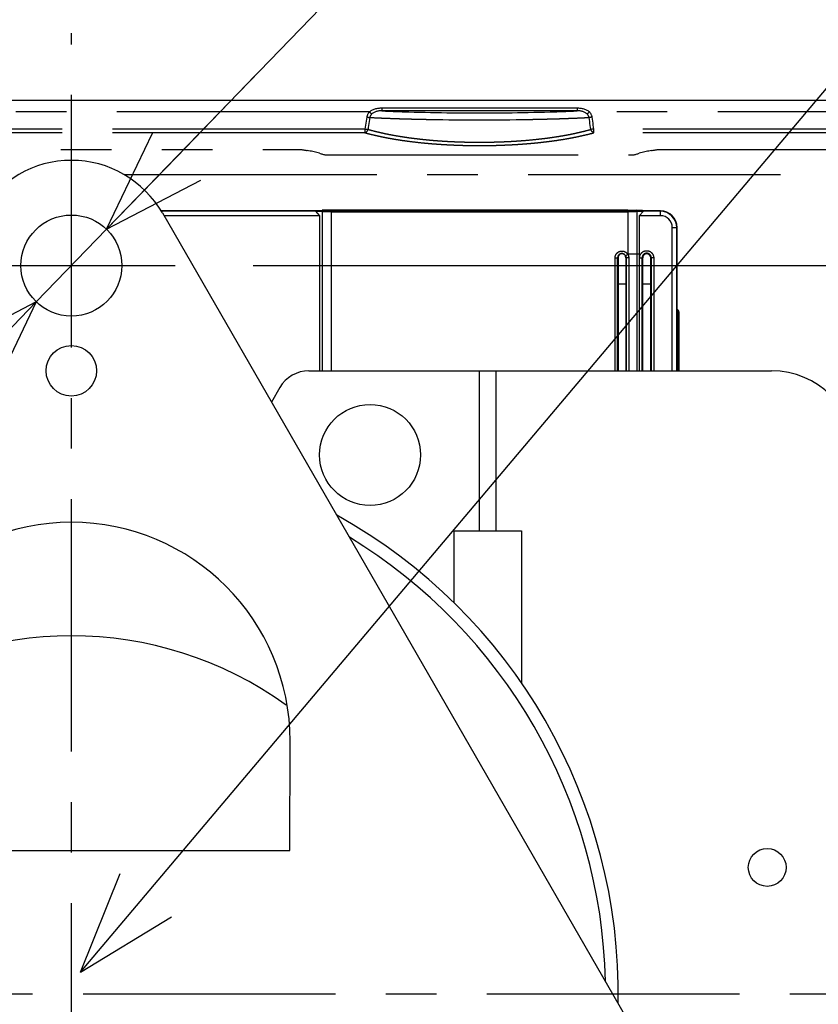
# Model space of a CAD drawing. Extents: x -160 to 260, y -170 to 127.
# Drawn here: x -30 to -7, y -8 to 21 of the extents above; entities that cross this region are included whole.
import ezdxf

# ---------------------------------------------------------------- set-up
doc = ezdxf.new("R2010")
doc.units = 0
doc.linetypes.add('CENTER', pattern=[12, 7.5, -1.5, 1.5, -1.5])
doc.linetypes.add('PHANTOM', pattern=[15, 7.5, -1.5, 1.5, -1.5, 1.5, -1.5])
doc.layers.get('0').update_dxf_attribs({"linetype": 'CONTINUOUS'})
doc.layers.get('DEFPOINTS').update_dxf_attribs({"linetype": 'CONTINUOUS'})
doc.styles.get("Standard").update_dxf_attribs({"font": 'txt', "bigfont": 'BIGFONT'})
doc.dimstyles.new('DIMSTYLE', dxfattribs={"dimtxt": 3.2, "dimasz": 1, "dimexe": 2.54, "dimexo": 1, "dimgap": 1.6, "dimtad": 0, "dimzin": 0, "dimblk": 'OPEN30', "dimblk1": 'OPEN30', "dimblk2": 'OPEN30', "dimsah": 1, "dimcen": 0.09, "dimazin": 3, "dimtfac": 1, "dimtofl": 0, "dimtmove": 0, "dimatfit": 3})

# ---------------------------------------------------------------- blocks, each defined once
blk = doc.blocks.new('_OPEN30')
at = {"color": 0, "linetype": 'BYBLOCK'}
for q in [(-3, 1), (-3, -1), (-3, 0)]:
    blk.add_line((0, 0), q, dxfattribs=at)
blk = doc.blocks.new('*D3')
at = {"color": 7, "linetype": 'CONTINUOUS'}
for p, q in [((-23.499, 14.083), (23.255, 14.083)), ((21.985, -4.542), (21.985, 11.083))]:
    blk.add_line(p, q, dxfattribs=at)
at = {"layer": 'DEFPOINTS', "color": 7, "linetype": 'CONTINUOUS'}
for p in [(-24.499, 14.083), (21.985, 14.083), (-0.543, -7.542)]:
    blk.add_point(p, dxfattribs=at)
at = {"color": 7, "linetype": 'CONTINUOUS'}
for p, rotation in [((21.985, 14.083), 90.00000000000018), ((21.985, -7.542), 270.0000000000005)]:
    blk.add_blockref('_OPEN30', p, dxfattribs=dict(at, rotation=rotation))
at = {"color": 7, "linetype": 'CONTINUOUS', "width": 1.238125}
blk.add_text('86.5', height=3.2, rotation=90, dxfattribs=at).set_placement((21.185, -2.673))
blk = doc.blocks.new('*D5')
at = {"color": 7, "linetype": 'CONTINUOUS'}
for p, q in [((-27.853, 15.16), (-9.219, 34.413)), ((-25.767, 17.316), (-23.437, 19.723)), ((-29.939, 13.005), (-27.853, 15.16)), ((-32.026, 10.849), (-34.356, 8.442))]:
    blk.add_line(p, q, dxfattribs=at)
at = {"layer": 'DEFPOINTS', "color": 7, "linetype": 'CONTINUOUS'}
for p in [(-27.853, 15.16), (-29.939, 13.005)]:
    blk.add_point(p, dxfattribs=at)
at = {"color": 7, "linetype": 'CONTINUOUS'}
for p, rotation in [((-27.853, 15.16), 225.9342122507508), ((-29.939, 13.005), 45.93421225075148)]:
    blk.add_blockref('_OPEN30', p, dxfattribs=dict(at, rotation=rotation))
at = {"color": 7, "linetype": 'CONTINUOUS', "width": 1.042235}
blk.add_text('3-%%C12', height=3.2, rotation=45.9, dxfattribs=at).set_placement((-20.289, 24.132))
blk = doc.blocks.new('KOZU0004')
at = {"color": 7, "linetype": 'CONTINUOUS'}
for q in [(30.793, 36.477), (1.171, 2.937), (2.699, 1.647)]:
    blk.add_line((0, 0), q, dxfattribs=at)
blk = doc.blocks.new('*D8')
at = {"color": 7, "linetype": 'CONTINUOUS'}
for p, q in [((-68.146, 19.412), (-68.146, 33.87)), ((-28.896, 21.987), (-28.896, 33.87)), ((-31.896, 32.6), (-65.146, 32.6))]:
    blk.add_line(p, q, dxfattribs=at)
at = {"layer": 'DEFPOINTS', "color": 7, "linetype": 'CONTINUOUS'}
for p in [(-68.146, 32.6), (-28.896, 20.987), (-68.146, 18.412)]:
    blk.add_point(p, dxfattribs=at)
at = {"color": 7, "linetype": 'CONTINUOUS', "rotation": 180.0000000000004}
blk.add_blockref('_OPEN30', (-68.146, 32.6), dxfattribs=at)
at = {"color": 7, "linetype": 'CONTINUOUS'}
blk.add_blockref('_OPEN30', (-28.896, 32.6), dxfattribs=at)
at = {"color": 7, "linetype": 'CONTINUOUS', "width": 1.163304}
blk.add_text('157', height=3.2, dxfattribs=at).set_placement((-52.864, 33.4))

msp = doc.modelspace()

# ---------------------------------------------------------------- linework, layer by layer
at = {"color": 7, "linetype": 'CENTER'}
for p, q in [((-28.896, -48.352), (-28.896, 20.987)), ((-27.324, 16.783), (2, 16.783)), ((-33.316, 14.083), (-24.499, 14.083)), ((-52.548, -7.542), (-0.543, -7.542))]:
    msp.add_line(p, q, dxfattribs=at)
at = {"color": 7, "linetype": 'CONTINUOUS'}
for p, q in [((-0.146, 18.983), (-65.114, 18.983)), ((-21.543, 15.708), (-26.228, 15.708)), ((-21.646, 15.695), (-26.219, 15.695)), ((-26.19, 15.644), (-7.44, -16.856)), ((-21.521, 15.563), (-26.143, 15.563)), ((-21.327, 15.708), (-22.052, 15.708)), ((-21.786, 15.711), (-21.444, 15.723)), ((-21.646, 15.695), (-21.444, 15.684)), ((-21.646, 15.695), (-21.521, 15.563)), ((-21.543, 15.708), (-21.217, 15.691)), ((-21.521, 15.563), (-21.521, 10.958)), ((-21.327, 15.708), (-21.327, 15.696)), ((-21.327, 15.708), (-21.321, 15.701)), ((-20.834, 15.719), (-21.321, 15.701)), ((-21.321, 15.701), (-21.321, 15.696)), ((-12.364, 15.727), (-21.178, 15.727)), ((-21.178, 15.678), (-12.364, 15.678)), ((-21.128, 15.689), (-12.414, 15.689)), ((-12.709, 15.719), (-20.834, 15.719)), ((-20.396, 15.689), (-20.396, 15.719)), ((-13.396, 15.719), (-13.396, 15.689)), ((-13.146, 15.719), (-13.146, 15.689)), ((-12.821, 15.719), (-12.821, 15.689)), ((-12.821, 15.708), (-12.646, 15.708)), ((-12.221, 15.701), (-12.709, 15.719)), ((-12.646, 15.708), (-12.646, 15.689)), ((-12.326, 15.691), (-12.036, 15.706)), ((-12.221, 15.701), (-12.215, 15.708)), ((-12.221, 15.701), (-12.221, 15.696)), ((-11.491, 15.708), (-12.215, 15.708)), ((-12.215, 15.708), (-12.215, 15.696)), ((-11.756, 15.711), (-12.099, 15.723)), ((-12.099, 15.684), (-11.896, 15.695)), ((-12.021, 15.563), (-11.896, 15.695)), ((-11.396, 15.563), (-12.021, 15.563)), ((-12.021, 15.563), (-12.021, 10.958)), ((-11.396, 15.708), (-11.948, 15.708)), ((-11.396, 15.695), (-11.896, 15.695)), ((-11.041, 10.958), (-11.041, 15.208)), ((-10.909, 10.958), (-10.909, 15.208)), ((-10.896, 12.683), (-10.896, 15.208)), ((-12.646, 14.367), (-12.646, 10.958)), ((-12.347, 14.433), (-12.005, 14.433)), ((-12.659, 10.958), (-12.659, 14.314)), ((-12.421, 14.314), (-12.421, 10.958)), ((-11.921, 10.958), (-11.921, 14.314)), ((-11.684, 14.314), (-11.684, 10.958)), ((-10.877, 12.67), (-10.896, 12.683)), ((-10.877, 12.67), (-10.855, 12.67)), ((-10.877, 10.958), (-10.877, 12.67)), ((-10.855, 12.674), (-10.855, 10.958)), ((-10.846, 12.683), (-10.846, 10.958)), ((-21.837, 10.958), (-8.096, 10.958)), ((-16.271, 6.208), (-16.271, 10.958)), ((-22.703, 10.458), (-22.95, 10.029)), ((-17.521, 6.208), (-15.521, 6.208)), ((-17.521, 4.062), (-17.521, 6.208)), ((-15.521, 6.208), (-15.521, 1.686)), ((-22.405, -3.292), (-22.396, -0.042)), ((-35.387, -3.292), (-22.405, -3.292))]:
    msp.add_line(p, q, dxfattribs=at)
at = {"color": 7, "linetype": 'PHANTOM'}
for p, q in [((-19.676, 18.754), (-19.676, 18.678)), ((-13.867, 18.754), (-19.676, 18.754)), ((-13.867, 18.754), (-13.867, 18.678)), ((-20.042, 18.646), (-62.194, 18.646)), ((-13.867, 18.678), (-19.676, 18.678)), ((-2.192, 18.646), (-13.5, 18.646)), ((-20.173, 18.137), (-38.322, 18.137)), ((-4.412, 18.137), (-13.37, 18.137)), ((-20.173, 18.027), (-38.314, 18.027)), ((-4.412, 18.027), (-13.37, 18.027)), ((-38.207, 17.527), (-22.052, 17.527)), ((-21.342, 17.366), (-12.201, 17.366)), ((-11.491, 17.527), (-4.84, 17.527)), ((-21.444, 15.684), (-21.444, 10.958)), ((-21.178, 15.678), (-21.178, 10.958)), ((-20.43, 15.708), (-20.396, 15.708)), ((-12.364, 15.678), (-12.364, 14.41)), ((-12.099, 15.684), (-12.099, 10.958)), ((-11.396, 15.563), (-11.396, 15.708)), ((-11.041, 15.208), (-10.896, 15.208)), ((-12.364, 14.41), (-12.43, 14.374)), ((-12.74, 14.314), (-12.666, 14.314)), ((-12.74, 10.958), (-12.74, 14.314)), ((-12.666, 14.314), (-12.659, 14.314)), ((-12.666, 10.958), (-12.666, 14.314)), ((-12.415, 14.314), (-12.421, 14.314)), ((-12.334, 14.314), (-12.415, 14.314)), ((-12.415, 14.314), (-12.415, 10.958)), ((-12.334, 14.314), (-12.334, 10.958)), ((-12.012, 14.314), (-11.937, 14.314)), ((-12.012, 10.958), (-12.012, 14.314)), ((-11.937, 14.314), (-11.921, 14.314)), ((-11.937, 10.958), (-11.937, 14.314)), ((-11.593, 14.314), (-11.684, 14.314)), ((-11.668, 14.314), (-11.668, 10.958)), ((-11.593, 14.314), (-11.593, 10.958)), ((-12.421, 13.533), (-12.646, 13.533)), ((-11.684, 13.533), (-11.921, 13.533)), ((-10.855, 12.674), (-10.846, 12.683)), ((-16.771, 6.208), (-16.771, 10.958))]:
    msp.add_line(p, q, dxfattribs=at)
for points in [[(-19.676, 18.754), (-19.702, 18.754), (-19.728, 18.752), (-19.753, 18.75), (-19.779, 18.748), (-19.805, 18.744), (-19.83, 18.739), (-19.856, 18.734), (-19.881, 18.727), (-19.906, 18.719), (-19.93, 18.71), (-19.954, 18.7), (-19.977, 18.688), (-19.999, 18.676), (-20.021, 18.662), (-20.042, 18.646)], [(-13.5, 18.646), (-13.521, 18.662), (-13.543, 18.676), (-13.566, 18.688), (-13.589, 18.7), (-13.613, 18.71), (-13.637, 18.719), (-13.662, 18.727), (-13.687, 18.734), (-13.712, 18.739), (-13.738, 18.744), (-13.763, 18.748), (-13.789, 18.75), (-13.815, 18.752), (-13.841, 18.754), (-13.867, 18.754)], [(-20.119, 18.49), (-20.128, 18.432), (-20.137, 18.373), (-20.146, 18.314), (-20.155, 18.255), (-20.164, 18.196), (-20.173, 18.137)], [(-20.042, 18.646), (-20.053, 18.634), (-20.063, 18.622), (-20.072, 18.608), (-20.08, 18.595), (-20.088, 18.581), (-20.096, 18.567), (-20.102, 18.552), (-20.108, 18.537), (-20.112, 18.522), (-20.116, 18.506), (-20.119, 18.49)], [(-20.119, 18.49), (-20.109, 18.489), (-20.099, 18.488), (-20.089, 18.486), (-20.079, 18.485), (-20.069, 18.484), (-20.059, 18.483), (-20.049, 18.482), (-20.039, 18.482), (-20.029, 18.481)], [(-20.029, 18.481), (-20.038, 18.422), (-20.046, 18.363), (-20.055, 18.304), (-20.064, 18.245), (-20.073, 18.186), (-20.082, 18.127)], [(-20.042, 18.646), (-20.036, 18.64), (-20.029, 18.635), (-20.023, 18.629), (-20.017, 18.623), (-20.01, 18.618), (-20.004, 18.612), (-19.997, 18.606), (-19.99, 18.601), (-19.984, 18.596), (-19.977, 18.59), (-19.97, 18.585)], [(-19.97, 18.585), (-19.978, 18.577), (-19.986, 18.569), (-19.993, 18.561), (-19.999, 18.552), (-20.005, 18.543), (-20.011, 18.533), (-20.016, 18.523), (-20.02, 18.513), (-20.024, 18.503), (-20.027, 18.492), (-20.029, 18.481)], [(-19.676, 18.678), (-19.697, 18.678), (-19.718, 18.677), (-19.739, 18.676), (-19.76, 18.673), (-19.781, 18.671), (-19.801, 18.667), (-19.822, 18.662), (-19.842, 18.656), (-19.862, 18.649), (-19.882, 18.641), (-19.901, 18.632), (-19.919, 18.622), (-19.937, 18.611), (-19.954, 18.598), (-19.97, 18.585)], [(-13.572, 18.585), (-13.588, 18.598), (-13.606, 18.611), (-13.623, 18.622), (-13.642, 18.632), (-13.661, 18.641), (-13.68, 18.649), (-13.7, 18.656), (-13.721, 18.662), (-13.741, 18.667), (-13.762, 18.671), (-13.783, 18.673), (-13.804, 18.676), (-13.825, 18.677), (-13.846, 18.678), (-13.867, 18.678)], [(-13.5, 18.646), (-13.507, 18.64), (-13.513, 18.635), (-13.52, 18.629), (-13.526, 18.623), (-13.532, 18.618), (-13.539, 18.612), (-13.545, 18.606), (-13.552, 18.601), (-13.558, 18.596), (-13.565, 18.59), (-13.572, 18.585)], [(-13.514, 18.481), (-13.516, 18.492), (-13.519, 18.503), (-13.522, 18.513), (-13.527, 18.523), (-13.531, 18.533), (-13.537, 18.543), (-13.543, 18.552), (-13.55, 18.561), (-13.557, 18.569), (-13.564, 18.577), (-13.572, 18.585)], [(-13.423, 18.49), (-13.433, 18.489), (-13.443, 18.488), (-13.453, 18.486), (-13.463, 18.485), (-13.473, 18.484), (-13.483, 18.483), (-13.493, 18.482), (-13.503, 18.482), (-13.514, 18.481)], [(-13.46, 18.127), (-13.469, 18.186), (-13.478, 18.245), (-13.487, 18.304), (-13.496, 18.363), (-13.505, 18.422), (-13.514, 18.481)], [(-13.423, 18.49), (-13.426, 18.506), (-13.43, 18.522), (-13.435, 18.537), (-13.441, 18.552), (-13.447, 18.567), (-13.454, 18.581), (-13.462, 18.595), (-13.471, 18.608), (-13.48, 18.622), (-13.49, 18.634), (-13.5, 18.646)], [(-13.37, 18.137), (-13.379, 18.196), (-13.388, 18.255), (-13.397, 18.314), (-13.406, 18.373), (-13.414, 18.431), (-13.423, 18.49)], [(-20.173, 18.137), (-20.173, 18.129), (-20.173, 18.121), (-20.173, 18.114), (-20.173, 18.106), (-20.173, 18.098), (-20.173, 18.09), (-20.173, 18.082), (-20.173, 18.074), (-20.173, 18.067), (-20.173, 18.059), (-20.173, 18.051), (-20.173, 18.043), (-20.173, 18.035), (-20.173, 18.027)], [(-20.173, 18.137), (-20.163, 18.136), (-20.153, 18.134), (-20.143, 18.133), (-20.133, 18.132), (-20.123, 18.131), (-20.112, 18.129), (-20.102, 18.129), (-20.092, 18.128), (-20.082, 18.127)], [(-13.37, 18.137), (-13.38, 18.136), (-13.39, 18.134), (-13.4, 18.133), (-13.41, 18.132), (-13.42, 18.131), (-13.43, 18.129), (-13.44, 18.129), (-13.45, 18.128), (-13.46, 18.127)], [(-13.37, 18.027), (-13.37, 18.035), (-13.37, 18.043), (-13.37, 18.05), (-13.37, 18.058), (-13.37, 18.066), (-13.37, 18.074), (-13.37, 18.082), (-13.37, 18.09), (-13.37, 18.098), (-13.37, 18.105), (-13.37, 18.114), (-13.37, 18.121), (-13.37, 18.129), (-13.37, 18.137)], [(-20.173, 18.027), (-20.161, 18.031), (-20.151, 18.036), (-20.141, 18.042), (-20.131, 18.049), (-20.122, 18.056), (-20.114, 18.065), (-20.107, 18.074), (-20.101, 18.084), (-20.095, 18.094), (-20.09, 18.105), (-20.085, 18.116), (-20.082, 18.127)], [(-13.37, 18.027), (-13.381, 18.031), (-13.392, 18.036), (-13.402, 18.042), (-13.411, 18.049), (-13.42, 18.056), (-13.428, 18.065), (-13.435, 18.074), (-13.442, 18.084), (-13.448, 18.094), (-13.453, 18.105), (-13.457, 18.116), (-13.46, 18.127)], [(-22.052, 17.527), (-22.031, 17.523), (-22.01, 17.52), (-21.99, 17.516), (-21.969, 17.513), (-21.949, 17.509), (-21.928, 17.506), (-21.908, 17.502), (-21.887, 17.499)], [(-21.521, 17.417), (-21.561, 17.429), (-21.602, 17.439), (-21.642, 17.449), (-21.683, 17.458), (-21.723, 17.467), (-21.764, 17.475), (-21.805, 17.484), (-21.846, 17.491), (-21.887, 17.499)], [(-21.521, 17.417), (-21.499, 17.41), (-21.477, 17.404), (-21.454, 17.397), (-21.432, 17.391), (-21.409, 17.384), (-21.387, 17.378), (-21.364, 17.372), (-21.342, 17.366)], [(-12.201, 17.366), (-12.178, 17.372), (-12.156, 17.378), (-12.133, 17.384), (-12.111, 17.391), (-12.088, 17.397), (-12.066, 17.404), (-12.044, 17.41), (-12.021, 17.417)], [(-11.656, 17.499), (-11.697, 17.491), (-11.737, 17.484), (-11.778, 17.475), (-11.819, 17.467), (-11.86, 17.458), (-11.9, 17.449), (-11.941, 17.439), (-11.981, 17.429), (-12.021, 17.417)], [(-11.656, 17.499), (-11.635, 17.502), (-11.614, 17.506), (-11.594, 17.509), (-11.573, 17.513), (-11.553, 17.516), (-11.532, 17.52), (-11.511, 17.523), (-11.491, 17.527)], [(-12.74, 14.314), (-12.74, 14.324), (-12.739, 14.334), (-12.738, 14.344), (-12.736, 14.354), (-12.734, 14.363), (-12.731, 14.373), (-12.728, 14.382), (-12.724, 14.392), (-12.72, 14.401), (-12.716, 14.41), (-12.711, 14.418), (-12.705, 14.427), (-12.699, 14.435), (-12.693, 14.443), (-12.687, 14.45), (-12.679, 14.458), (-12.672, 14.464), (-12.664, 14.471), (-12.656, 14.477), (-12.648, 14.482), (-12.64, 14.487), (-12.631, 14.492), (-12.622, 14.497), (-12.612, 14.501), (-12.603, 14.504), (-12.593, 14.507), (-12.584, 14.509), (-12.574, 14.511), (-12.564, 14.513), (-12.554, 14.514), (-12.544, 14.514), (-12.534, 14.514), (-12.524, 14.513), (-12.514, 14.512), (-12.504, 14.511), (-12.494, 14.509), (-12.485, 14.506), (-12.475, 14.503), (-12.466, 14.5), (-12.456, 14.496), (-12.447, 14.491), (-12.439, 14.487), (-12.43, 14.481), (-12.422, 14.476), (-12.414, 14.47), (-12.407, 14.463), (-12.399, 14.456), (-12.392, 14.449), (-12.386, 14.441), (-12.379, 14.433), (-12.373, 14.425), (-12.368, 14.417), (-12.364, 14.41)], [(-12.43, 14.374), (-12.428, 14.37), (-12.426, 14.366), (-12.424, 14.362), (-12.423, 14.358), (-12.421, 14.354), (-12.42, 14.35), (-12.419, 14.345), (-12.418, 14.341), (-12.417, 14.337), (-12.416, 14.332), (-12.415, 14.328), (-12.415, 14.324), (-12.415, 14.319), (-12.415, 14.315)], [(-12.364, 14.41), (-12.36, 14.404), (-12.356, 14.397), (-12.353, 14.391), (-12.35, 14.384), (-12.347, 14.378), (-12.344, 14.371), (-12.342, 14.364), (-12.34, 14.357), (-12.338, 14.35), (-12.336, 14.343), (-12.335, 14.336), (-12.334, 14.328), (-12.334, 14.321), (-12.334, 14.314)], [(-12.012, 14.314), (-12.012, 14.324), (-12.011, 14.335), (-12.009, 14.346), (-12.008, 14.356), (-12.005, 14.366), (-12.002, 14.377), (-11.999, 14.387), (-11.995, 14.396), (-11.99, 14.406), (-11.985, 14.416), (-11.98, 14.425), (-11.974, 14.434), (-11.968, 14.442), (-11.961, 14.451), (-11.954, 14.458), (-11.946, 14.466), (-11.939, 14.473), (-11.93, 14.48), (-11.921, 14.486), (-11.913, 14.492), (-11.903, 14.497), (-11.894, 14.502), (-11.884, 14.507), (-11.874, 14.51), (-11.864, 14.514), (-11.854, 14.517), (-11.844, 14.519), (-11.833, 14.521), (-11.822, 14.522), (-11.812, 14.523), (-11.801, 14.523), (-11.791, 14.523), (-11.78, 14.522), (-11.77, 14.521), (-11.759, 14.519), (-11.749, 14.516), (-11.739, 14.513), (-11.728, 14.51), (-11.718, 14.506), (-11.709, 14.501), (-11.699, 14.496), (-11.69, 14.491), (-11.682, 14.485), (-11.673, 14.478), (-11.665, 14.472), (-11.657, 14.464), (-11.65, 14.457), (-11.642, 14.449), (-11.636, 14.44), (-11.629, 14.432), (-11.624, 14.423), (-11.618, 14.414), (-11.614, 14.404), (-11.609, 14.395), (-11.605, 14.385), (-11.602, 14.375), (-11.599, 14.364), (-11.597, 14.354), (-11.595, 14.343), (-11.594, 14.333), (-11.593, 14.322), (-11.593, 14.314)]]:
    msp.add_lwpolyline(points, dxfattribs=at)
for points in [[(-20.029, 18.481, 0.001783), (-19.848, 18.472, 0.001061), (-19.667, 18.464, 0.000993), (-19.486, 18.457, 0.000946), (-19.305, 18.45, 0.000877), (-19.125, 18.444, 0.000802), (-18.944, 18.439, 0.000749), (-18.763, 18.434, 0.000705), (-18.582, 18.43, 0.000664), (-18.401, 18.426, 0.000626), (-18.22, 18.422), (-18.039, 18.42), (-17.858, 18.417), (-17.676, 18.415), (-17.495, 18.413), (-17.314, 18.412), (-17.133, 18.411), (-16.952, 18.41), (-16.771, 18.41), (-16.59, 18.41), (-16.409, 18.411), (-16.228, 18.412), (-16.047, 18.413), (-15.866, 18.415), (-15.685, 18.417), (-15.504, 18.42), (-15.323, 18.422, 0.000626), (-15.142, 18.426, 0.000664), (-14.961, 18.43, 0.000705), (-14.78, 18.434, 0.000749), (-14.599, 18.439, 0.000802), (-14.418, 18.444, 0.000877), (-14.237, 18.45, 0.000946), (-14.056, 18.457, 0.000993), (-13.875, 18.464, 0.001061), (-13.694, 18.472, 0.001783), (-13.514, 18.481)], [(-19.676, 18.678, 0.00152), (-19.515, 18.67, 0.000954), (-19.353, 18.663, 0.000895), (-19.192, 18.657, 0.000877), (-19.031, 18.651, 0.00083), (-18.869, 18.646), (-18.708, 18.642), (-18.547, 18.637), (-18.385, 18.634), (-18.224, 18.63), (-18.062, 18.627), (-17.901, 18.625), (-17.74, 18.622), (-17.578, 18.621), (-17.417, 18.619), (-17.255, 18.618), (-17.094, 18.617), (-16.933, 18.617), (-16.771, 18.616), (-16.61, 18.617), (-16.448, 18.617), (-16.287, 18.618), (-16.126, 18.619), (-15.964, 18.621), (-15.803, 18.622), (-15.641, 18.625), (-15.48, 18.627), (-15.319, 18.63), (-15.157, 18.634), (-14.996, 18.637), (-14.835, 18.642), (-14.673, 18.646, 0.00083), (-14.512, 18.651, 0.000877), (-14.351, 18.657, 0.000895), (-14.189, 18.663, 0.000954), (-14.028, 18.67, 0.00152), (-13.867, 18.678)], [(-20.173, 18.027, 0.008556), (-19.998, 17.981, 0.005259), (-19.822, 17.94, 0.004932), (-19.646, 17.902, 0.00476), (-19.468, 17.867, 0.004439), (-19.29, 17.836, 0.004007), (-19.112, 17.808, 0.00369), (-18.933, 17.782, 0.003439), (-18.754, 17.76, 0.00324), (-18.574, 17.739, 0.003067), (-18.395, 17.721, 0.002934), (-18.215, 17.705, 0.002827), (-18.035, 17.691, 0.002735), (-17.854, 17.679, 0.002662), (-17.674, 17.669, 0.002595), (-17.494, 17.661, 0.002545), (-17.313, 17.654, 0.002501), (-17.133, 17.65, 0.002474), (-16.952, 17.647, 0.002458), (-16.771, 17.646, 0.002458), (-16.591, 17.647, 0.002474), (-16.41, 17.65, 0.002501), (-16.229, 17.654, 0.002545), (-16.049, 17.661, 0.002595), (-15.868, 17.669, 0.002662), (-15.688, 17.679, 0.002735), (-15.508, 17.691, 0.002827), (-15.328, 17.705, 0.002934), (-15.148, 17.721, 0.003067), (-14.968, 17.739, 0.00324), (-14.789, 17.76, 0.003439), (-14.609, 17.782, 0.00369), (-14.431, 17.808, 0.004007), (-14.252, 17.836, 0.004439), (-14.074, 17.867, 0.00476), (-13.897, 17.902, 0.004932), (-13.72, 17.94, 0.005258), (-13.544, 17.981, 0.008556), (-13.37, 18.027)], [(-20.082, 18.127, 0.008763), (-19.912, 18.081, 0.005399), (-19.741, 18.039, 0.005068), (-19.57, 18.001, 0.004895), (-19.397, 17.967, 0.004568), (-19.224, 17.936, 0.004122), (-19.05, 17.908, 0.003791), (-18.876, 17.882, 0.003526), (-18.702, 17.859, 0.003321), (-18.527, 17.839, 0.003145), (-18.352, 17.821, 0.00301), (-18.177, 17.804, 0.002904), (-18.002, 17.79, 0.002815), (-17.826, 17.778, 0.002741), (-17.65, 17.768, 0.002672), (-17.475, 17.76, 0.002617), (-17.299, 17.754, 0.002569), (-17.123, 17.75, 0.002537), (-16.947, 17.747, 0.002519), (-16.771, 17.746, 0.002519), (-16.595, 17.747, 0.002537), (-16.419, 17.75, 0.002569), (-16.244, 17.754, 0.002617), (-16.068, 17.76, 0.002672), (-15.892, 17.768, 0.002741), (-15.716, 17.778, 0.002815), (-15.541, 17.79, 0.002904), (-15.366, 17.804, 0.00301), (-15.19, 17.821, 0.003145), (-15.015, 17.839, 0.003321), (-14.841, 17.859, 0.003526), (-14.666, 17.882, 0.003791), (-14.492, 17.908, 0.004122), (-14.318, 17.936, 0.004568), (-14.145, 17.967, 0.004895), (-13.973, 18.001, 0.005068), (-13.801, 18.039, 0.005398), (-13.63, 18.081, 0.008764), (-13.46, 18.127)]]:
    msp.add_lwpolyline(points, format="xyb", dxfattribs=at)
at = {"color": 7, "linetype": 'CONTINUOUS'}
for points in [[(-22.052, 15.708), (-22.045, 15.708), (-22.039, 15.708), (-22.033, 15.708), (-22.027, 15.708), (-22.021, 15.708)], [(-22.021, 15.708), (-22.005, 15.708), (-21.99, 15.708), (-21.974, 15.708), (-21.958, 15.708), (-21.943, 15.708), (-21.927, 15.708), (-21.911, 15.709), (-21.896, 15.709), (-21.88, 15.709), (-21.865, 15.709), (-21.849, 15.71), (-21.833, 15.71), (-21.818, 15.71), (-21.802, 15.711), (-21.786, 15.711)], [(-21.178, 15.727), (-21.196, 15.727), (-21.214, 15.727), (-21.231, 15.727), (-21.249, 15.727), (-21.267, 15.727), (-21.284, 15.727), (-21.302, 15.726), (-21.32, 15.726), (-21.338, 15.726), (-21.355, 15.726), (-21.373, 15.725), (-21.391, 15.725), (-21.408, 15.724), (-21.426, 15.724), (-21.444, 15.723)], [(-21.178, 15.678), (-21.192, 15.678), (-21.205, 15.678), (-21.218, 15.678), (-21.232, 15.678), (-21.245, 15.678), (-21.258, 15.679), (-21.271, 15.679), (-21.284, 15.679), (-21.298, 15.679), (-21.311, 15.679), (-21.324, 15.68), (-21.337, 15.68), (-21.351, 15.68), (-21.364, 15.681), (-21.377, 15.681), (-21.391, 15.682), (-21.404, 15.682), (-21.417, 15.683), (-21.43, 15.683), (-21.444, 15.684)], [(-21.128, 15.689), (-21.133, 15.689), (-21.138, 15.689), (-21.144, 15.689), (-21.149, 15.689), (-21.154, 15.689), (-21.159, 15.689), (-21.164, 15.689), (-21.17, 15.689), (-21.175, 15.689), (-21.18, 15.689), (-21.185, 15.689), (-21.191, 15.69), (-21.196, 15.69), (-21.201, 15.69), (-21.206, 15.69), (-21.211, 15.69), (-21.217, 15.691)], [(-12.326, 15.691), (-12.331, 15.69), (-12.336, 15.69), (-12.341, 15.69), (-12.346, 15.69), (-12.352, 15.69), (-12.357, 15.689), (-12.362, 15.689), (-12.368, 15.689), (-12.373, 15.689), (-12.378, 15.689), (-12.383, 15.689), (-12.388, 15.689), (-12.394, 15.689), (-12.399, 15.689), (-12.404, 15.689), (-12.409, 15.689), (-12.414, 15.689)], [(-12.364, 15.727), (-12.346, 15.727), (-12.329, 15.727), (-12.311, 15.727), (-12.293, 15.727), (-12.276, 15.727), (-12.258, 15.727), (-12.24, 15.726), (-12.223, 15.726), (-12.205, 15.726), (-12.187, 15.726), (-12.17, 15.725), (-12.152, 15.725), (-12.134, 15.724), (-12.117, 15.724), (-12.099, 15.723)], [(-12.099, 15.684), (-12.112, 15.683), (-12.125, 15.683), (-12.139, 15.682), (-12.152, 15.682), (-12.165, 15.681), (-12.178, 15.681), (-12.192, 15.68), (-12.205, 15.68), (-12.218, 15.68), (-12.231, 15.679), (-12.245, 15.679), (-12.258, 15.679), (-12.271, 15.679), (-12.285, 15.679), (-12.298, 15.678), (-12.311, 15.678), (-12.324, 15.678), (-12.337, 15.678), (-12.351, 15.678), (-12.364, 15.678)], [(-11.948, 15.708), (-11.953, 15.708), (-11.958, 15.708), (-11.963, 15.708), (-11.968, 15.708), (-11.974, 15.707), (-11.979, 15.707), (-11.984, 15.707), (-11.989, 15.707), (-11.994, 15.707), (-12, 15.707), (-12.005, 15.707), (-12.01, 15.707), (-12.015, 15.707), (-12.021, 15.706), (-12.026, 15.706), (-12.031, 15.706), (-12.036, 15.706)], [(-11.522, 15.708), (-11.537, 15.708), (-11.553, 15.708), (-11.569, 15.708), (-11.584, 15.708), (-11.6, 15.708), (-11.615, 15.708), (-11.631, 15.709), (-11.647, 15.709), (-11.662, 15.709), (-11.678, 15.709), (-11.694, 15.71), (-11.709, 15.71), (-11.725, 15.71), (-11.74, 15.711), (-11.756, 15.711)], [(-11.491, 15.708), (-11.497, 15.708), (-11.503, 15.708), (-11.509, 15.708), (-11.515, 15.708), (-11.522, 15.708)], [(-10.896, 12.783), (-10.889, 12.777), (-10.882, 12.77), (-10.876, 12.763), (-10.87, 12.755), (-10.865, 12.747), (-10.86, 12.738), (-10.856, 12.73), (-10.853, 12.721), (-10.85, 12.711), (-10.848, 12.702), (-10.847, 12.692), (-10.846, 12.683)], [(-10.855, 12.674), (-10.855, 12.684), (-10.857, 12.693), (-10.859, 12.703), (-10.861, 12.712), (-10.865, 12.721), (-10.869, 12.73), (-10.873, 12.738), (-10.878, 12.746), (-10.884, 12.754), (-10.89, 12.761), (-10.896, 12.767)]]:
    msp.add_lwpolyline(points, dxfattribs=at)
for centre, radius in [((-28.896, 14.083), 1.5), ((-28.896, 10.958), 0.75), ((-20.021, 8.458), 1.5), ((-8.221, -3.792), 0.562)]:
    msp.add_circle(centre, radius, dxfattribs=at)
for centre, radius, start, end in [((-28.896, 14.082), 3.125, 29.9916, 150.0084), ((-20.646, 15.583), 0.25, 25.0914, 32.9254), ((-11.396, 15.208), 0.5, 0, 90), ((-11.396, 15.208), 0.487, 0, 90), ((-11.396, 15.208), 0.355, 0, 90), ((-12.54, 14.314), 0.119, 0, 180), ((-11.802, 14.314), 0.119, 0, 180), ((-21.837, 9.958), 1, 90, 150), ((-8.096, 8.458), 2.5, 0, 90), ((-28.896, -0.042), 6.5, 0, 180), ((-28.896, -7.542), 16.25, 358.9985, 60.9655), ((-28.896, -7.542), 15.875, 1.3317, 58.6324), ((-28.896, -7.833), 10.92, 54.2298, 125.7714)]:
    msp.add_arc(centre, radius, start, end, dxfattribs=at)
at = {"color": 7, "linetype": 'PHANTOM'}
for centre, radius, start, end in [((-12.54, 14.314), 0.126, 28.6187, 180.0539), ((-11.802, 14.314), 0.135, 0, 180)]:
    msp.add_arc(centre, radius, start, end, dxfattribs=at)

# ---------------------------------------------------------------- block references
at = {"color": 7, "linetype": 'CONTINUOUS'}
msp.add_blockref('KOZU0004', (-28.622, -6.905), dxfattribs=at)

# ---------------------------------------------------------------- dimensions: what is measured, and where the dimension line sits
dim = msp.add_linear_dim(base=(-68.146, 32.6), p1=(-28.896, 20.987), p2=(-68.146, 18.412), dimstyle='DIMSTYLE', override={"dimgap": 0, "dimtad": 1, "dimtofl": 1}, dxfattribs=at)
dim.commit()
dim.dimension.update_dxf_attribs({"geometry": '*D8', "text_midpoint": (-48.521, 32.6)})
dim = msp.add_diameter_dim_2p(p1=(-29.939, 13.005), p2=(-27.853, 15.16), dimstyle='DIMSTYLE', override={"dimgap": 0, "dimtad": 1, "dimtofl": 1}, dxfattribs=at)
dim.commit()
dim.dimension.update_dxf_attribs({"geometry": '*D5', "text_midpoint": (-14.465, 28.993)})
dim = msp.add_linear_dim(base=(21.984513109, 14.082635946), p1=(-0.542629476, -7.542364054), p2=(-24.499348335, 14.082635946), angle=90, dimstyle='DIMSTYLE', override={"dimgap": 0, "dimtad": 1, "dimse1": 1, "dimtofl": 1}, dxfattribs=at)
dim.commit()
dim.dimension.update_dxf_attribs({"geometry": '*D3', "text_midpoint": (21.984513109, 3.270135946)})

doc.saveas('drawing.dxf')
